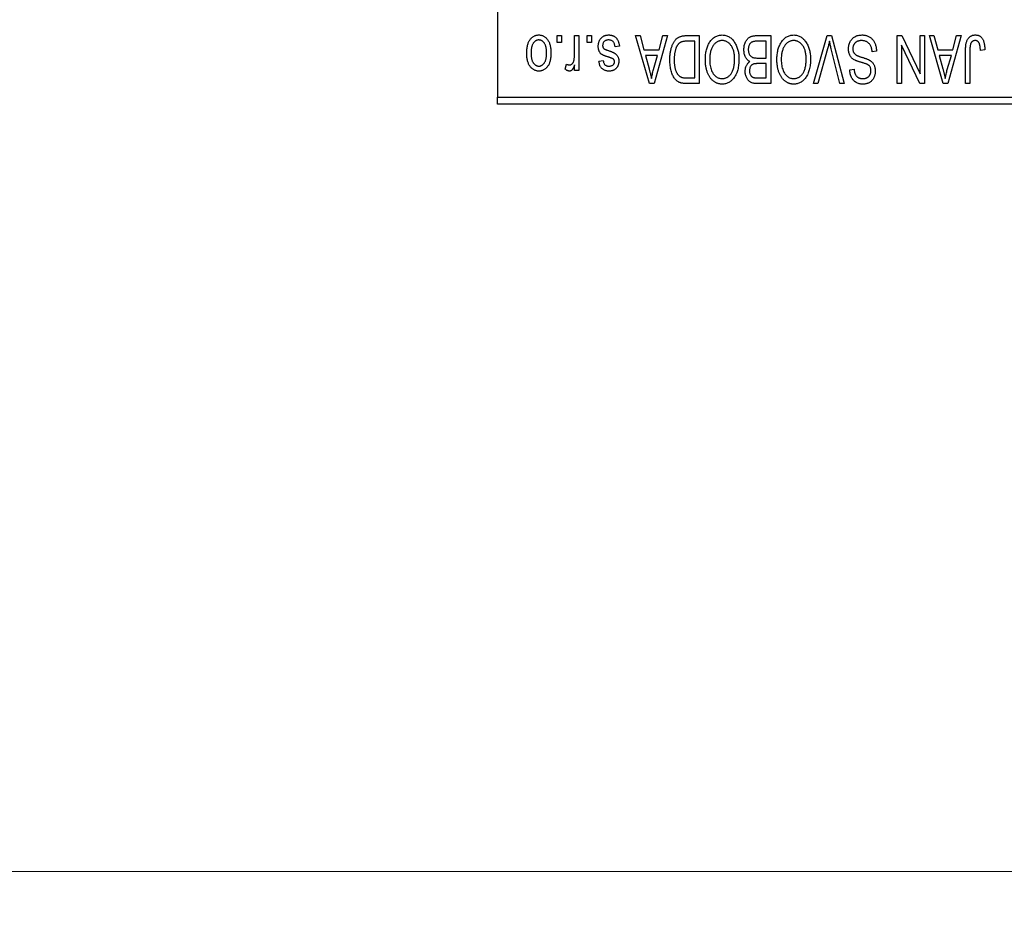
# Model space of a CAD drawing. Units: millimetres. Extents: x 15 to 415, y 5 to 292.
# Drawn here: x 159 to 179, y 202 to 221 of the extents above; entities that cross this region are included whole.
import ezdxf

# ---------------------------------------------------------------- set-up
doc = ezdxf.new("R2010")
doc.units = ezdxf.units.MM
doc.styles.add('SLDTEXTSTYLE0', font='TXT', dxfattribs={"width": 0.75})
doc.dimstyles.new('SLDDIMSTYLE1', dxfattribs={"dimtxt": 3.5, "dimasz": 3.302, "dimexe": 0, "dimexo": 0.0625, "dimgap": 0.875, "dimtad": 1, "dimdec": 0, "dimlfac": 3.5, "dimrnd": 1e-09, "dimzin": 12, "dimdsep": 46, "dimtxsty": 'SLDTEXTSTYLE0', "dimsah": 1, "dimcen": 0.09, "dimadec": 0, "dimazin": 3, "dimtfac": 1, "dimtdec": 0, "dimtofl": 0, "dimtmove": 0, "dimatfit": 3, "dimfxl": 1, "dimfrac": 2, "dimtolj": 1, "dimtzin": 12, "dimarcsym": 0})

# ---------------------------------------------------------------- blocks, each defined once
blk = doc.blocks.new('_D_2')
at = {"color": 7, "linetype": 'Continuous', "lineweight": 0}
for p, q in [((197.369, 227.489), (197.369, 202.203)), ((71.654, 218.203), (71.654, 202.203)), ((197.369, 203.203), (71.654, 203.203))]:
    blk.add_line(p, q, dxfattribs=at)
at = {"color": 7, "linetype": 'Continuous', "lineweight": 18}
for points in [[(71.654, 203.203), (74.956, 202.695), (74.956, 203.711)], [(197.369, 203.203), (194.067, 203.711), (194.067, 202.695)]]:
    blk.add_solid(points, dxfattribs=at)
at = {"color": 7, "linetype": 'Continuous', "lineweight": 18, "insert": (130.632, 207.715), "char_height": 3.5, "attachment_point": 1, "style": 'SLDTEXTSTYLE0'}
blk.add_mtext('440', dxfattribs=at)

msp = doc.modelspace()

# ---------------------------------------------------------------- linework, layer by layer
at = {"color": 7, "linetype": 'Continuous', "lineweight": 25}
for p, q in [((168.7971, 251.9171), (168.7971, 219.3457)), ((170.0439, 220.4886), (170.0439, 220.6314)), ((170.0439, 220.6314), (170.1348, 220.6314)), ((170.1348, 220.4886), (170.0439, 220.4886)), ((170.1348, 220.6314), (170.1348, 220.4886)), ((170.4075, 220.2544), (170.4075, 220.6314)), ((170.4075, 220.6314), (170.4984, 220.6314)), ((170.4984, 220.6314), (170.4984, 219.9042)), ((170.6673, 220.4886), (170.6673, 220.6314)), ((170.6673, 220.6314), (170.7582, 220.6314)), ((170.7582, 220.4886), (170.6673, 220.4886)), ((170.7582, 220.6314), (170.7582, 220.4886)), ((171.6803, 220.6314), (171.7754, 220.6314)), ((171.9704, 219.6314), (171.6803, 220.6314)), ((171.7754, 220.6314), (171.8542, 220.3327)), ((172.3426, 220.6314), (172.066, 219.6314)), ((172.1687, 220.3327), (172.2472, 220.6314)), ((172.2472, 220.6314), (172.3426, 220.6314)), ((172.7385, 220.6314), (173.0049, 220.6314)), ((172.914, 220.5145), (172.7505, 220.5145)), ((172.914, 219.7483), (172.914, 220.5145)), ((173.0049, 220.6314), (173.0049, 219.6314)), ((174.4075, 220.5145), (174.2148, 220.5145)), ((174.2168, 220.6314), (174.4984, 220.6314)), ((174.4075, 220.1639), (174.4075, 220.5145)), ((174.4984, 220.6314), (174.4984, 219.6314)), ((175.3903, 219.6314), (175.6758, 220.6314)), ((175.6758, 220.6314), (175.7647, 220.6314)), ((175.7647, 220.6314), (176.0342, 219.6314)), ((177.1348, 220.6314), (177.2324, 220.6314)), ((177.1348, 219.6314), (177.1348, 220.6314)), ((177.2324, 220.6314), (177.6153, 219.8311)), ((177.6153, 219.8311), (177.6153, 220.6314)), ((177.6153, 220.6314), (177.7062, 220.6314)), ((177.7062, 220.6314), (177.7062, 219.6314)), ((177.8101, 220.6314), (177.9053, 220.6314)), ((178.1003, 219.6314), (177.8101, 220.6314)), ((177.9053, 220.6314), (177.984, 220.3327)), ((178.4725, 220.6314), (178.1959, 219.6314)), ((178.2986, 220.3327), (178.3771, 220.6314)), ((178.3771, 220.6314), (178.4725, 220.6314)), ((171.3426, 220.4106), (171.2517, 220.3977)), ((171.8542, 220.3327), (172.1687, 220.3327)), ((175.6861, 220.3569), (175.4855, 219.6314)), ((175.94, 219.6314), (175.7616, 220.3569)), ((176.7062, 220.3068), (176.6153, 220.2938)), ((177.2257, 220.4332), (177.2257, 219.6314)), ((177.6092, 219.6314), (177.2257, 220.4332)), ((177.984, 220.3327), (178.2986, 220.3327)), ((178.5634, 219.6314), (178.5634, 220.3102)), ((178.6543, 220.3181), (178.6543, 219.6314)), ((178.966, 220.3327), (178.8751, 220.3197)), ((170.2127, 219.9301), (170.2387, 220.034)), ((170.914, 220.099), (171.0049, 220.1119)), ((171.885, 220.2158), (171.9603, 219.9411)), ((172.1381, 220.2158), (171.885, 220.2158)), ((172.0532, 219.9249), (172.1381, 220.2158)), ((174.2281, 220.1639), (174.4075, 220.1639)), ((174.4075, 220.047), (174.2369, 220.047)), ((174.4075, 219.7483), (174.4075, 220.047)), ((178.0149, 220.2158), (178.0902, 219.9411)), ((178.2679, 220.2158), (178.0149, 220.2158)), ((178.1831, 219.9249), (178.2679, 220.2158)), ((170.4075, 219.9042), (170.4075, 220.0202)), ((170.4984, 219.9042), (170.4075, 219.9042)), ((176.1478, 219.9171), (176.2387, 219.9301)), ((172.066, 219.6314), (171.9704, 219.6314)), ((173.0049, 219.6314), (172.7501, 219.6314)), ((172.7531, 219.7483), (172.914, 219.7483)), ((174.4984, 219.6314), (174.216, 219.6314)), ((174.2493, 219.7483), (174.4075, 219.7483)), ((175.4855, 219.6314), (175.3903, 219.6314)), ((176.0342, 219.6314), (175.94, 219.6314)), ((177.2257, 219.6314), (177.1348, 219.6314)), ((177.7062, 219.6314), (177.6092, 219.6314)), ((178.1959, 219.6314), (178.1003, 219.6314)), ((178.6543, 219.6314), (178.5634, 219.6314)), ((168.7971, 219.3457), (182.7971, 219.3457)), ((168.7971, 219.2029), (168.7971, 219.3457)), ((182.7971, 219.2029), (168.7971, 219.2029))]:
    msp.add_line(p, q, dxfattribs=at)
for points, knots in [([(169.4075, 220.2603), (169.4078, 220.276), (169.4083, 220.3063), (169.4114, 220.3503), (169.4172, 220.3912), (169.4246, 220.429), (169.4349, 220.4636), (169.4469, 220.4954), (169.4616, 220.5239), (169.4782, 220.5494), (169.4968, 220.5717), (169.5165, 220.5912), (169.5376, 220.6076), (169.5598, 220.6211), (169.5833, 220.6315), (169.608, 220.6391), (169.634, 220.6437), (169.6518, 220.6442), (169.6608, 220.6444)], [0, 0, 0, 0, 0.0912768, 0.1764629, 0.2562801, 0.3309456, 0.400639, 0.4660089, 0.5279264, 0.5867235, 0.6428722, 0.6962717, 0.7475656, 0.7976821, 0.8471601, 0.896925, 0.9476183, 1, 1, 1, 1]), ([(169.6583, 220.5405), (169.6529, 220.5404), (169.6422, 220.54), (169.6266, 220.5365), (169.6114, 220.5313), (169.597, 220.5236), (169.583, 220.5141), (169.5698, 220.5021), (169.5569, 220.4883), (169.5451, 220.4722), (169.534, 220.4541), (169.5245, 220.4337), (169.5164, 220.4112), (169.5097, 220.3866), (169.5048, 220.3598), (169.5012, 220.3308), (169.4989, 220.2998), (169.4986, 220.2784), (169.4984, 220.2674)], [0, 0, 0, 0, 0.0463763, 0.091312, 0.1366923, 0.1830145, 0.2308407, 0.2812432, 0.3348763, 0.3919239, 0.4521542, 0.5160835, 0.583804, 0.6563685, 0.7340981, 0.8169133, 0.9056638, 1, 1, 1, 1]), ([(169.8231, 220.2674), (169.823, 220.2786), (169.8226, 220.3002), (169.8204, 220.3315), (169.8168, 220.3605), (169.8118, 220.3874), (169.8052, 220.4121), (169.7967, 220.4345), (169.7875, 220.4549), (169.7761, 220.4728), (169.7639, 220.4886), (169.7512, 220.5026), (169.7374, 220.5143), (169.723, 220.5239), (169.7078, 220.5313), (169.692, 220.5366), (169.6755, 220.54), (169.6641, 220.5403), (169.6583, 220.5405)], [0, 0, 0, 0, 0.094287, 0.1824866, 0.2648226, 0.3415706, 0.4132187, 0.4802814, 0.5434033, 0.6026861, 0.6589031, 0.7118588, 0.762111, 0.8107527, 0.8577637, 0.9041913, 0.9513582, 1, 1, 1, 1]), ([(169.6608, 220.6444), (169.6697, 220.6442), (169.6871, 220.6437), (169.7128, 220.6391), (169.7372, 220.6315), (169.7607, 220.6211), (169.7827, 220.6073), (169.8039, 220.591), (169.8235, 220.5713), (169.8422, 220.549), (169.8595, 220.5238), (169.8738, 220.4954), (169.8866, 220.4644), (169.8966, 220.4305), (169.9044, 220.3938), (169.9101, 220.3543), (169.9133, 220.3119), (169.9138, 220.2828), (169.914, 220.2678)], [0, 0, 0, 0, 0.0524222, 0.1031398, 0.1533193, 0.2032244, 0.2543512, 0.3064664, 0.361001, 0.4183041, 0.4781534, 0.5407069, 0.6063044, 0.6755816, 0.749569, 0.8278945, 0.9112566, 1, 1, 1, 1]), ([(170.901, 220.4094), (170.9013, 220.418), (170.9017, 220.4347), (170.9042, 220.4593), (170.909, 220.4825), (170.9155, 220.5044), (170.9236, 220.5252), (170.9337, 220.5447), (170.9458, 220.5629), (170.9596, 220.5797), (170.975, 220.595), (170.9919, 220.6082), (171.0101, 220.6195), (171.0297, 220.6286), (171.0505, 220.6357), (171.0728, 220.6408), (171.0964, 220.6439), (171.1125, 220.6442), (171.1208, 220.6444)], [0, 0, 0, 0, 0.0704753, 0.13849, 0.203487, 0.2664408, 0.3271541, 0.3876484, 0.4473266, 0.5072946, 0.5669701, 0.6258897, 0.6843624, 0.7436177, 0.803887, 0.8663876, 0.9317584, 1, 1, 1, 1]), ([(171.1145, 220.5405), (171.1053, 220.5402), (171.0877, 220.5395), (171.0629, 220.5335), (171.0412, 220.5236), (171.0234, 220.5093), (171.0093, 220.4922), (170.9991, 220.4726), (170.9931, 220.4508), (170.9923, 220.4356), (170.9919, 220.4277)], [0, 0, 0, 0, 0.1472807, 0.2806153, 0.4047813, 0.5247085, 0.6421144, 0.7566027, 0.8742518, 1, 1, 1, 1]), ([(171.2517, 220.3977), (171.2501, 220.409), (171.2471, 220.4305), (171.238, 220.4601), (171.2255, 220.4853), (171.2091, 220.5056), (171.1896, 220.5214), (171.1672, 220.5328), (171.1417, 220.5393), (171.1238, 220.5401), (171.1145, 220.5405)], [0, 0, 0, 0, 0.1555424, 0.2941248, 0.4190131, 0.5346399, 0.6456767, 0.7570058, 0.8737509, 1, 1, 1, 1]), ([(171.1208, 220.6444), (171.1286, 220.6443), (171.1438, 220.6441), (171.1659, 220.641), (171.1868, 220.6368), (171.2064, 220.6301), (171.2249, 220.6221), (171.2419, 220.6119), (171.2578, 220.6), (171.2723, 220.5862), (171.2857, 220.5706), (171.2975, 220.553), (171.3085, 220.5339), (171.3175, 220.5126), (171.3261, 220.4898), (171.3328, 220.4651), (171.3386, 220.4385), (171.3412, 220.4201), (171.3426, 220.4106)], [0, 0, 0, 0, 0.0650583, 0.1266305, 0.1861785, 0.2433912, 0.2990749, 0.3543437, 0.4088467, 0.4648396, 0.5213807, 0.580346, 0.6413576, 0.7056523, 0.7730847, 0.8446899, 0.9198751, 1, 1, 1, 1]), ([(172.3945, 220.1259), (172.3946, 220.1398), (172.3948, 220.1671), (172.3972, 220.2072), (172.4005, 220.2457), (172.4053, 220.2825), (172.4117, 220.3178), (172.4193, 220.3514), (172.4285, 220.3835), (172.439, 220.4138), (172.4505, 220.4423), (172.4628, 220.4687), (172.4761, 220.493), (172.49, 220.5152), (172.5048, 220.5352), (172.5205, 220.5528), (172.5367, 220.5687), (172.5542, 220.5822), (172.5727, 220.5938), (172.5924, 220.604), (172.6134, 220.6126), (172.6359, 220.6194), (172.6596, 220.6249), (172.6847, 220.6287), (172.7111, 220.6309), (172.7292, 220.6313), (172.7385, 220.6314)], [0, 0, 0, 0, 0.0600147, 0.1180632, 0.1736112, 0.2273481, 0.2787958, 0.3286447, 0.3764528, 0.4229248, 0.4674438, 0.5094789, 0.5491707, 0.5869331, 0.622704, 0.6567129, 0.6892157, 0.7207171, 0.7519014, 0.7838458, 0.8164066, 0.8501091, 0.8852579, 0.9216898, 0.9598798, 1, 1, 1, 1]), ([(172.7505, 220.5145), (172.7425, 220.5144), (172.727, 220.5142), (172.7044, 220.5125), (172.6833, 220.51), (172.6637, 220.5061), (172.6457, 220.5013), (172.6291, 220.4954), (172.614, 220.4883), (172.6002, 220.4802), (172.5877, 220.4707), (172.5761, 220.46), (172.5651, 220.448), (172.555, 220.4347), (172.5454, 220.4203), (172.5367, 220.4044), (172.5288, 220.3871), (172.5241, 220.375), (172.5218, 220.3688)], [0, 0, 0, 0, 0.08133588, 0.15802042, 0.23024082, 0.29767414, 0.36119153, 0.42047511, 0.47688167, 0.53065078, 0.58329548, 0.63646072, 0.69157295, 0.74808044, 0.80675216, 0.86812533, 0.93256667, 1, 1, 1, 1]), ([(173.1348, 220.1324), (173.1351, 220.1504), (173.1356, 220.1855), (173.1399, 220.2369), (173.147, 220.2857), (173.1565, 220.3321), (173.1694, 220.3758), (173.1848, 220.4171), (173.2032, 220.4557), (173.2179, 220.4798), (173.2251, 220.4916)], [0, 0, 0, 0, 0.14326815, 0.2804712, 0.41155024, 0.537473, 0.65855462, 0.77519583, 0.8890505, 1, 1, 1, 1]), ([(173.2251, 220.4916), (173.2334, 220.5037), (173.2496, 220.5273), (173.2777, 220.5584), (173.3074, 220.5852), (173.3393, 220.6069), (173.3731, 220.6237), (173.4088, 220.6358), (173.4465, 220.643), (173.4723, 220.6439), (173.4855, 220.6444)], [0, 0, 0, 0, 0.1394697, 0.271444, 0.397067, 0.5182664, 0.6366687, 0.7547356, 0.8750957, 1, 1, 1, 1]), ([(173.4861, 220.5275), (173.477, 220.5272), (173.4592, 220.5266), (173.433, 220.5218), (173.408, 220.5138), (173.3839, 220.5029), (173.3614, 220.4881), (173.3396, 220.4708), (173.3191, 220.4502), (173.2999, 220.4264), (173.2824, 220.3996), (173.2672, 220.3697), (173.2542, 220.3369), (173.2437, 220.3011), (173.2357, 220.2623), (173.2298, 220.2207), (173.2264, 220.176), (173.226, 220.1452), (173.2257, 220.1294)], [0, 0, 0, 0, 0.050918, 0.1006168, 0.1499277, 0.1991718, 0.249526, 0.3014494, 0.3560342, 0.4136289, 0.4738344, 0.5365596, 0.602769, 0.6729018, 0.7471022, 0.8262232, 0.9105472, 1, 1, 1, 1]), ([(173.4855, 220.6444), (173.4987, 220.644), (173.5247, 220.6431), (173.5626, 220.6356), (173.5984, 220.623), (173.6325, 220.6059), (173.6643, 220.5835), (173.6941, 220.5562), (173.7219, 220.5241), (173.7381, 220.5), (173.7464, 220.4876)], [0, 0, 0, 0, 0.1242933, 0.2441976, 0.3621021, 0.4804623, 0.6015356, 0.7271827, 0.8593297, 1, 1, 1, 1]), ([(173.7452, 220.1462), (173.745, 220.1609), (173.7445, 220.1895), (173.7411, 220.2311), (173.7353, 220.2702), (173.7269, 220.3067), (173.7164, 220.3408), (173.7035, 220.3723), (173.688, 220.4013), (173.6703, 220.4275), (173.651, 220.4508), (173.6307, 220.4715), (173.6089, 220.4885), (173.5866, 220.503), (173.5628, 220.514), (173.5381, 220.5217), (173.5124, 220.5266), (173.4949, 220.5272), (173.4861, 220.5275)], [0, 0, 0, 0, 0.0857831, 0.1670694, 0.2438012, 0.3163671, 0.3854844, 0.4517505, 0.515395, 0.5768805, 0.6363811, 0.6922655, 0.7457104, 0.7972333, 0.8477956, 0.8979127, 0.9481373, 1, 1, 1, 1]), ([(173.7464, 220.4876), (173.7537, 220.4755), (173.7682, 220.4514), (173.7862, 220.4128), (173.8015, 220.3726), (173.8145, 220.3307), (173.8241, 220.2867), (173.8309, 220.241), (173.8353, 220.1934), (173.8358, 220.1611), (173.8361, 220.1446)], [0, 0, 0, 0, 0.117432, 0.2349306, 0.3547353, 0.476423, 0.6014158, 0.7299591, 0.8626747, 1, 1, 1, 1]), ([(173.94, 220.3378), (173.9403, 220.3527), (173.941, 220.3816), (173.9475, 220.4236), (173.958, 220.4628), (173.9725, 220.4989), (173.9904, 220.5312), (174.0116, 220.5591), (174.0355, 220.5825), (174.0581, 220.5979), (174.0778, 220.6076), (174.0937, 220.6141), (174.1112, 220.6193), (174.1297, 220.6238), (174.1497, 220.6273), (174.1709, 220.6295), (174.1934, 220.6313), (174.2089, 220.6314), (174.2168, 220.6314)], [0, 0, 0, 0, 0.09681928, 0.18796883, 0.27541948, 0.35983373, 0.43994121, 0.51520979, 0.58672024, 0.65634634, 0.69173617, 0.72920834, 0.76828631, 0.80987296, 0.8531674, 0.89962942, 0.94855534, 1, 1, 1, 1]), ([(174.1206, 220.502), (174.1136, 220.4987), (174.0997, 220.4923), (174.0816, 220.4784), (174.0659, 220.462), (174.0531, 220.4425), (174.0432, 220.4202), (174.0359, 220.3954), (174.0316, 220.3678), (174.0312, 220.3486), (174.0309, 220.3386)], [0, 0, 0, 0, 0.1170149, 0.2294406, 0.3422188, 0.4587238, 0.579935, 0.7099407, 0.8485672, 1, 1, 1, 1]), ([(174.2148, 220.5145), (174.2048, 220.5144), (174.1863, 220.5141), (174.1606, 220.512), (174.1389, 220.5083), (174.1263, 220.5039), (174.1206, 220.502)], [0, 0, 0, 0, 0.31249, 0.5812579, 0.8104818, 1, 1, 1, 1]), ([(174.6283, 220.1324), (174.6286, 220.1504), (174.6291, 220.1855), (174.6334, 220.2369), (174.6405, 220.2857), (174.6501, 220.3321), (174.663, 220.3758), (174.6783, 220.4171), (174.6967, 220.4557), (174.7114, 220.4798), (174.7186, 220.4916)], [0, 0, 0, 0, 0.14326815, 0.2804712, 0.41155024, 0.537473, 0.65855462, 0.77519583, 0.8890505, 1, 1, 1, 1]), ([(174.7186, 220.4916), (174.7269, 220.5037), (174.7431, 220.5273), (174.7712, 220.5584), (174.8009, 220.5852), (174.8328, 220.6069), (174.8666, 220.6237), (174.9023, 220.6358), (174.94, 220.643), (174.9658, 220.6439), (174.979, 220.6444)], [0, 0, 0, 0, 0.1394697, 0.271444, 0.397067, 0.5182664, 0.6366687, 0.7547356, 0.8750957, 1, 1, 1, 1]), ([(174.9796, 220.5275), (174.9706, 220.5272), (174.9527, 220.5266), (174.9265, 220.5218), (174.9015, 220.5138), (174.8774, 220.5029), (174.8549, 220.4881), (174.8332, 220.4708), (174.8127, 220.4502), (174.7934, 220.4264), (174.7759, 220.3996), (174.7607, 220.3697), (174.7477, 220.3369), (174.7372, 220.3011), (174.7292, 220.2623), (174.7233, 220.2207), (174.7199, 220.176), (174.7195, 220.1452), (174.7192, 220.1294)], [0, 0, 0, 0, 0.050918, 0.1006168, 0.1499277, 0.1991718, 0.249526, 0.3014494, 0.3560342, 0.4136289, 0.4738344, 0.5365596, 0.602769, 0.6729018, 0.7471022, 0.8262232, 0.9105472, 1, 1, 1, 1]), ([(174.979, 220.6444), (174.9922, 220.644), (175.0182, 220.6431), (175.0561, 220.6356), (175.0919, 220.623), (175.126, 220.6059), (175.1578, 220.5835), (175.1876, 220.5562), (175.2154, 220.5241), (175.2316, 220.5), (175.2399, 220.4876)], [0, 0, 0, 0, 0.1242933, 0.2441976, 0.3621021, 0.4804623, 0.6015356, 0.7271827, 0.8593297, 1, 1, 1, 1]), ([(175.2387, 220.1462), (175.2385, 220.1609), (175.238, 220.1895), (175.2346, 220.2311), (175.2288, 220.2702), (175.2204, 220.3067), (175.2099, 220.3408), (175.197, 220.3723), (175.1815, 220.4013), (175.1638, 220.4275), (175.1445, 220.4508), (175.1242, 220.4715), (175.1024, 220.4885), (175.0801, 220.503), (175.0563, 220.514), (175.0316, 220.5217), (175.0059, 220.5266), (174.9885, 220.5272), (174.9796, 220.5275)], [0, 0, 0, 0, 0.0857831, 0.1670694, 0.2438012, 0.3163671, 0.3854844, 0.4517505, 0.515395, 0.5768805, 0.6363811, 0.6922655, 0.7457104, 0.7972333, 0.8477956, 0.8979127, 0.9481373, 1, 1, 1, 1]), ([(175.2399, 220.4876), (175.2472, 220.4755), (175.2617, 220.4514), (175.2797, 220.4128), (175.295, 220.3726), (175.308, 220.3307), (175.3176, 220.2867), (175.3244, 220.241), (175.3288, 220.1934), (175.3294, 220.1611), (175.3296, 220.1446)], [0, 0, 0, 0, 0.117432, 0.2349306, 0.3547353, 0.476423, 0.6014158, 0.7299591, 0.8626747, 1, 1, 1, 1]), ([(175.7257, 220.5145), (175.7197, 220.4887), (175.7075, 220.4359), (175.6933, 220.3836), (175.6861, 220.3569)], [0, 0, 0, 0, 0.49015647, 1, 1, 1, 1]), ([(175.7616, 220.3569), (175.7583, 220.3707), (175.7518, 220.398), (175.7424, 220.4381), (175.734, 220.4769), (175.7284, 220.5022), (175.7257, 220.5145)], [0, 0, 0, 0, 0.2644828, 0.5195526, 0.7649478, 1, 1, 1, 1]), ([(176.1218, 220.3544), (176.1222, 220.3679), (176.1231, 220.3945), (176.1299, 220.4335), (176.1414, 220.4705), (176.1569, 220.5054), (176.1765, 220.5374), (176.1995, 220.5656), (176.2259, 220.5898), (176.2555, 220.6098), (176.2884, 220.6256), (176.3247, 220.6364), (176.3638, 220.6433), (176.3911, 220.644), (176.4051, 220.6444)], [0, 0, 0, 0, 0.0886619, 0.1748887, 0.2591738, 0.3430069, 0.4254834, 0.5048292, 0.5819746, 0.6598299, 0.7392218, 0.8211192, 0.9077844, 1, 1, 1, 1]), ([(176.397, 220.5275), (176.3899, 220.5274), (176.3761, 220.5271), (176.356, 220.5248), (176.3371, 220.5212), (176.3194, 220.5159), (176.3029, 220.5093), (176.2876, 220.501), (176.2736, 220.4913), (176.2608, 220.4801), (176.2495, 220.4678), (176.2397, 220.4544), (176.2312, 220.4404), (176.2247, 220.4252), (176.2191, 220.4093), (176.2155, 220.3924), (176.2132, 220.3747), (176.2129, 220.3625), (176.2127, 220.3563)], [0, 0, 0, 0, 0.0750222, 0.1454316, 0.2130639, 0.2778946, 0.3403423, 0.4004015, 0.460414, 0.5201242, 0.5792467, 0.6369378, 0.6942433, 0.7520932, 0.8117009, 0.8716411, 0.9342518, 1, 1, 1, 1]), ([(176.6153, 220.2938), (176.6139, 220.307), (176.6112, 220.332), (176.6043, 220.3671), (176.5946, 220.3976), (176.5824, 220.4238), (176.5678, 220.4468), (176.5501, 220.4667), (176.5299, 220.4846), (176.5069, 220.4997), (176.4818, 220.5121), (176.455, 220.5211), (176.4265, 220.5265), (176.4069, 220.5272), (176.397, 220.5275)], [0, 0, 0, 0, 0.1115387, 0.2111859, 0.3000556, 0.3790407, 0.4533673, 0.5273876, 0.6022091, 0.6792044, 0.7576573, 0.8361102, 0.9163904, 1, 1, 1, 1]), ([(176.4051, 220.6444), (176.4162, 220.6442), (176.4379, 220.6437), (176.4695, 220.6393), (176.4994, 220.6322), (176.5275, 220.6222), (176.5541, 220.6095), (176.5787, 220.5935), (176.6017, 220.5749), (176.6227, 220.5535), (176.6418, 220.5298), (176.6585, 220.5039), (176.6725, 220.4759), (176.6843, 220.446), (176.6936, 220.414), (176.7005, 220.3801), (176.7047, 220.3441), (176.7057, 220.3194), (176.7062, 220.3068)], [0, 0, 0, 0, 0.06542693, 0.12777154, 0.18761326, 0.24598202, 0.30356157, 0.36094212, 0.41846094, 0.47736615, 0.53718662, 0.59744106, 0.65858148, 0.72156875, 0.78677678, 0.85431493, 0.92535871, 1, 1, 1, 1]), ([(178.5634, 220.3102), (178.5635, 220.325), (178.5637, 220.3533), (178.5665, 220.3941), (178.5704, 220.4316), (178.5761, 220.4658), (178.5839, 220.4965), (178.5929, 220.5239), (178.6038, 220.548), (178.6165, 220.5689), (178.6309, 220.5867), (178.6465, 220.6022), (178.6635, 220.6154), (178.6822, 220.6259), (178.702, 220.6344), (178.7232, 220.6402), (178.7458, 220.6437), (178.7613, 220.6442), (178.7693, 220.6444)], [0, 0, 0, 0, 0.0994432, 0.1913077, 0.2757215, 0.3534769, 0.424493, 0.4889624, 0.5481481, 0.6021994, 0.6531279, 0.7024716, 0.7502735, 0.7980754, 0.8461053, 0.8953476, 0.9461125, 1, 1, 1, 1]), ([(178.6673, 220.452), (178.6652, 220.4438), (178.6607, 220.4255), (178.6571, 220.3946), (178.6546, 220.3583), (178.6544, 220.3321), (178.6543, 220.3181)], [0, 0, 0, 0, 0.1897212, 0.4188043, 0.6886196, 1, 1, 1, 1]), ([(178.7651, 220.5275), (178.7594, 220.5272), (178.7482, 220.5266), (178.7318, 220.5229), (178.7169, 220.5156), (178.7029, 220.5064), (178.6906, 220.4951), (178.6806, 220.4821), (178.6724, 220.4678), (178.669, 220.4573), (178.6673, 220.452)], [0, 0, 0, 0, 0.1289478, 0.25324739, 0.37644063, 0.50330259, 0.62997995, 0.752076, 0.87465984, 1, 1, 1, 1]), ([(178.8751, 220.3197), (178.8748, 220.3293), (178.8741, 220.3476), (178.8718, 220.374), (178.869, 220.398), (178.8657, 220.4197), (178.8613, 220.439), (178.856, 220.456), (178.8503, 220.4707), (178.8434, 220.4831), (178.836, 220.4937), (178.8278, 220.5026), (178.8191, 220.5104), (178.8097, 220.5169), (178.7994, 220.5215), (178.7886, 220.5249), (178.7771, 220.5273), (178.7692, 220.5275), (178.7651, 220.5275)], [0, 0, 0, 0, 0.1092372, 0.2102209, 0.3021973, 0.3860574, 0.4615364, 0.5288594, 0.5889404, 0.6419432, 0.6902629, 0.7362901, 0.7807077, 0.8236438, 0.8662436, 0.909326, 0.9535001, 1, 1, 1, 1]), ([(178.7693, 220.6444), (178.7771, 220.6443), (178.7921, 220.644), (178.8139, 220.6404), (178.8342, 220.635), (178.8529, 220.6272), (178.8701, 220.6172), (178.8857, 220.6049), (178.9001, 220.5906), (178.9078, 220.5795), (178.9118, 220.5738)], [0, 0, 0, 0, 0.1393215, 0.2716012, 0.3968895, 0.5172935, 0.6360268, 0.7552113, 0.8752185, 1, 1, 1, 1]), ([(178.9118, 220.5738), (178.9162, 220.5668), (178.9254, 220.5524), (178.9361, 220.5281), (178.9455, 220.5017), (178.9529, 220.4727), (178.9587, 220.4412), (178.9629, 220.4073), (178.9656, 220.3709), (178.9658, 220.3457), (178.966, 220.3327)], [0, 0, 0, 0, 0.0991999, 0.2043291, 0.3160442, 0.434923, 0.5626713, 0.6990278, 0.8444222, 1, 1, 1, 1]), ([(169.6608, 219.8912), (169.652, 219.8914), (169.6346, 219.8919), (169.609, 219.8965), (169.5846, 219.904), (169.5613, 219.9146), (169.5392, 219.928), (169.5181, 219.9444), (169.4982, 219.9638), (169.4796, 219.9862), (169.4624, 220.0111), (169.4477, 220.039), (169.4352, 220.0696), (169.4253, 220.1027), (169.417, 220.1383), (169.4115, 220.1767), (169.4083, 220.2176), (169.4078, 220.2458), (169.4075, 220.2603)], [0, 0, 0, 0, 0.0527852, 0.1042458, 0.1551605, 0.2054268, 0.2570914, 0.30997, 0.3653095, 0.4234521, 0.4838428, 0.5467834, 0.6120626, 0.6811909, 0.753975, 0.831041, 0.913199, 1, 1, 1, 1]), ([(169.4984, 220.2674), (169.4986, 220.2563), (169.4989, 220.2348), (169.5012, 220.2037), (169.5048, 220.1748), (169.5097, 220.148), (169.5164, 220.1233), (169.5245, 220.1009), (169.534, 220.0806), (169.5452, 220.0626), (169.5574, 220.0467), (169.5705, 220.033), (169.5841, 220.0213), (169.5985, 220.0117), (169.6137, 220.0043), (169.6295, 219.999), (169.6461, 219.9956), (169.6574, 219.9952), (169.6632, 219.9951)], [0, 0, 0, 0, 0.09390007, 0.18170197, 0.26363193, 0.34053072, 0.41231962, 0.47931629, 0.54204473, 0.60193009, 0.65825757, 0.71129263, 0.76164354, 0.81038089, 0.8574842, 0.9040031, 0.95126265, 1, 1, 1, 1]), ([(169.914, 220.2678), (169.9138, 220.2527), (169.9133, 220.2234), (169.9102, 220.181), (169.9043, 220.1414), (169.8969, 220.1047), (169.8867, 220.0708), (169.8744, 220.0396), (169.8598, 220.0114), (169.8428, 219.9862), (169.8244, 219.9638), (169.8047, 219.9444), (169.7836, 219.928), (169.7614, 219.9144), (169.7379, 219.9041), (169.7133, 219.8965), (169.6874, 219.8919), (169.6697, 219.8914), (169.6608, 219.8912)], [0, 0, 0, 0, 0.08903907, 0.17270214, 0.25093645, 0.32475464, 0.39395115, 0.45969324, 0.52181981, 0.58137642, 0.63835759, 0.69254874, 0.74460321, 0.79546264, 0.84567425, 0.89579536, 0.9472403, 1, 1, 1, 1]), ([(169.6632, 219.9951), (169.6686, 219.9952), (169.6794, 219.9956), (169.6952, 219.9991), (169.7105, 220.0042), (169.7249, 220.012), (169.739, 220.0213), (169.7521, 220.0333), (169.7647, 220.0471), (169.7768, 220.063), (169.7877, 220.0811), (169.7973, 220.1013), (169.8054, 220.1237), (169.8117, 220.1484), (169.8171, 220.175), (169.8206, 220.2039), (169.8226, 220.235), (169.8229, 220.2564), (169.8231, 220.2674)], [0, 0, 0, 0, 0.0464339, 0.0919922, 0.1379758, 0.1843555, 0.231914, 0.282379, 0.3356866, 0.3923419, 0.4526468, 0.5161316, 0.5839361, 0.6564404, 0.733808, 0.8167259, 0.9055468, 1, 1, 1, 1]), ([(170.3905, 220.1059), (170.3932, 220.1177), (170.3985, 220.1415), (170.4036, 220.1782), (170.407, 220.2159), (170.4074, 220.2415), (170.4075, 220.2544)], [0, 0, 0, 0, 0.242209, 0.4884795, 0.7412752, 1, 1, 1, 1]), ([(171.1056, 220.1854), (171.0966, 220.1884), (171.0794, 220.1942), (171.055, 220.2029), (171.0333, 220.2112), (171.014, 220.219), (170.9976, 220.2267), (170.9835, 220.2333), (170.9723, 220.2401), (170.9605, 220.2481), (170.9487, 220.2595), (170.9365, 220.2749), (170.9256, 220.2922), (170.9168, 220.3119), (170.9096, 220.3335), (170.9047, 220.3571), (170.9016, 220.3826), (170.9012, 220.4003), (170.901, 220.4094)], [0, 0, 0, 0, 0.0848796, 0.1619397, 0.2312102, 0.2932914, 0.3471249, 0.3936264, 0.4324011, 0.464097, 0.5205484, 0.5786114, 0.6391668, 0.7030067, 0.7704895, 0.8422247, 0.9183328, 1, 1, 1, 1]), ([(170.9919, 220.4277), (170.9922, 220.421), (170.9926, 220.4082), (170.9972, 220.3902), (171.0044, 220.3744), (171.0117, 220.3659), (171.0153, 220.3617)], [0, 0, 0, 0, 0.28084, 0.5347733, 0.7701835, 1, 1, 1, 1]), ([(171.0153, 220.3617), (171.0169, 220.3604), (171.0205, 220.3571), (171.0275, 220.3529), (171.036, 220.3482), (171.0463, 220.3433), (171.0584, 220.3384), (171.0722, 220.3328), (171.0879, 220.3272), (171.0989, 220.3235), (171.1048, 220.3216)], [0, 0, 0, 0, 0.0642898, 0.1476271, 0.2461687, 0.3603015, 0.4940629, 0.6446252, 0.8132322, 1, 1, 1, 1]), ([(171.1048, 220.3216), (171.1132, 220.3187), (171.1295, 220.3131), (171.1528, 220.3048), (171.174, 220.2969), (171.1931, 220.2892), (171.2101, 220.2818), (171.2249, 220.2746), (171.2378, 220.2681), (171.2518, 220.2594), (171.2672, 220.2479), (171.2834, 220.2322), (171.2972, 220.2142), (171.3088, 220.1941), (171.3182, 220.1724), (171.3249, 220.1491), (171.3287, 220.1242), (171.3293, 220.1072), (171.3296, 220.0986)], [0, 0, 0, 0, 0.0775406, 0.1491572, 0.2143107, 0.273785, 0.3276266, 0.3751148, 0.4168327, 0.4526482, 0.5179942, 0.5827052, 0.6479405, 0.7144426, 0.7827618, 0.8523782, 0.9248046, 1, 1, 1, 1]), ([(172.5218, 220.3688), (172.5188, 220.3602), (172.5129, 220.3426), (172.5057, 220.3151), (172.4994, 220.2865), (172.4943, 220.2564), (172.4903, 220.2253), (172.4874, 220.1928), (172.4859, 220.1591), (172.4856, 220.1362), (172.4855, 220.1245)], [0, 0, 0, 0, 0.1109283, 0.2243803, 0.343223, 0.4651453, 0.5921229, 0.7226343, 0.8593406, 1, 1, 1, 1]), ([(174.0642, 220.0925), (174.0549, 220.0973), (174.0363, 220.107), (174.0118, 220.1276), (173.9904, 220.1526), (173.9722, 220.1821), (173.9576, 220.2158), (173.9474, 220.2533), (173.941, 220.2944), (173.9403, 220.323), (173.94, 220.3378)], [0, 0, 0, 0, 0.1075455, 0.2161485, 0.327534, 0.4466741, 0.5723517, 0.7049746, 0.8469542, 1, 1, 1, 1]), ([(174.0309, 220.3386), (174.0312, 220.3293), (174.0317, 220.3114), (174.0357, 220.2856), (174.0426, 220.2621), (174.0522, 220.2408), (174.0641, 220.2221), (174.0782, 220.2061), (174.0939, 220.1924), (174.1122, 220.1815), (174.1343, 220.1731), (174.161, 220.1679), (174.1929, 220.1645), (174.2158, 220.1641), (174.2281, 220.1639)], [0, 0, 0, 0, 0.0915284, 0.1766506, 0.2566642, 0.3328121, 0.4057347, 0.4747782, 0.5424443, 0.610071, 0.6844174, 0.7737975, 0.8785, 1, 1, 1, 1]), ([(176.2598, 220.1164), (176.2488, 220.1223), (176.2273, 220.1339), (176.1988, 220.1561), (176.1747, 220.1815), (176.1552, 220.2103), (176.1402, 220.2423), (176.1294, 220.2771), (176.1231, 220.3148), (176.1223, 220.341), (176.1218, 220.3544)], [0, 0, 0, 0, 0.1284469, 0.2509512, 0.3695994, 0.487346, 0.6075091, 0.7314365, 0.8612953, 1, 1, 1, 1]), ([(176.2127, 220.3563), (176.2129, 220.3491), (176.2131, 220.3351), (176.2168, 220.3148), (176.2221, 220.2959), (176.2299, 220.2783), (176.2402, 220.2625), (176.2525, 220.2478), (176.2673, 220.2348), (176.2815, 220.2251), (176.2952, 220.218), (176.3081, 220.2122), (176.3235, 220.2056), (176.3417, 220.1989), (176.3623, 220.1915), (176.3857, 220.1839), (176.4115, 220.1755), (176.4297, 220.17), (176.4392, 220.1671)], [0, 0, 0, 0, 0.0665938, 0.1296301, 0.1904016, 0.2488308, 0.3069728, 0.3653075, 0.4257607, 0.4885937, 0.5248069, 0.5683298, 0.6200785, 0.6804535, 0.7477415, 0.823747, 0.908093, 1, 1, 1, 1]), ([(170.2387, 220.034), (170.2442, 220.032), (170.2551, 220.0281), (170.2717, 220.0241), (170.2881, 220.0215), (170.2989, 220.0212), (170.3042, 220.021)], [0, 0, 0, 0, 0.2617401, 0.5166989, 0.7610587, 1, 1, 1, 1]), ([(170.3042, 220.021), (170.3089, 220.0213), (170.3183, 220.0218), (170.332, 220.0264), (170.345, 220.0334), (170.3571, 220.0433), (170.3683, 220.0556), (170.3776, 220.0704), (170.3852, 220.0873), (170.3887, 220.0995), (170.3905, 220.1059)], [0, 0, 0, 0, 0.10802948, 0.21591287, 0.32742361, 0.44710949, 0.57504553, 0.70813116, 0.84825903, 1, 1, 1, 1]), ([(171.1247, 219.8912), (171.1148, 219.8915), (171.0957, 219.8922), (171.0678, 219.8966), (171.0419, 219.9044), (171.0178, 219.9148), (170.9965, 219.9283), (170.9772, 219.9436), (170.9609, 219.9612), (170.9469, 219.9812), (170.9356, 220.0047), (170.9265, 220.0322), (170.9189, 220.0641), (170.9157, 220.0869), (170.914, 220.099)], [0, 0, 0, 0, 0.0890223, 0.1734761, 0.2547393, 0.3337873, 0.4103332, 0.4835724, 0.5555749, 0.6273396, 0.703829, 0.7912583, 0.8895416, 1, 1, 1, 1]), ([(171.0049, 220.1119), (171.0061, 220.1028), (171.0084, 220.0853), (171.0161, 220.0613), (171.0261, 220.0407), (171.0396, 220.0239), (171.056, 220.0107), (171.0754, 220.0015), (171.0975, 219.996), (171.1132, 219.9954), (171.1214, 219.9951)], [0, 0, 0, 0, 0.1502582, 0.2850603, 0.4068984, 0.5209873, 0.631988, 0.7454829, 0.8667104, 1, 1, 1, 1]), ([(171.2095, 220.144), (171.2077, 220.1452), (171.2035, 220.1479), (171.1959, 220.1519), (171.1861, 220.1564), (171.1741, 220.1611), (171.1601, 220.1667), (171.1439, 220.1725), (171.1254, 220.1787), (171.1124, 220.1831), (171.1056, 220.1854)], [0, 0, 0, 0, 0.0577638, 0.1339096, 0.229503, 0.3448176, 0.4789606, 0.6330175, 0.8070638, 1, 1, 1, 1]), ([(171.1214, 219.9951), (171.1307, 219.9953), (171.1481, 219.9959), (171.1724, 220.0005), (171.1931, 220.0081), (171.2098, 220.0192), (171.2228, 220.0327), (171.232, 220.0482), (171.2377, 220.0654), (171.2384, 220.0775), (171.2387, 220.0837)], [0, 0, 0, 0, 0.1679917, 0.3151575, 0.4449674, 0.5641364, 0.6758279, 0.781217, 0.8880606, 1, 1, 1, 1]), ([(171.3296, 220.0986), (171.3295, 220.091), (171.3292, 220.0764), (171.3264, 220.0549), (171.3223, 220.0345), (171.3163, 220.0151), (171.3087, 219.9969), (171.2992, 219.9797), (171.2882, 219.9635), (171.2755, 219.9486), (171.2614, 219.9349), (171.2455, 219.9234), (171.2287, 219.9133), (171.2104, 219.9052), (171.1908, 219.8988), (171.1699, 219.8945), (171.1477, 219.8915), (171.1324, 219.8913), (171.1247, 219.8912)], [0, 0, 0, 0, 0.0684542, 0.1336602, 0.1972382, 0.2578651, 0.3180739, 0.3770977, 0.4360732, 0.495969, 0.5556869, 0.61473, 0.6741323, 0.7342685, 0.796442, 0.8613532, 0.9290822, 1, 1, 1, 1]), ([(171.2387, 220.0837), (171.2384, 220.0898), (171.2378, 220.1016), (171.232, 220.1181), (171.2228, 220.1328), (171.214, 220.1402), (171.2095, 220.144)], [0, 0, 0, 0, 0.2612018, 0.5049792, 0.7479683, 1, 1, 1, 1]), ([(172.6064, 219.6499), (172.5958, 219.6544), (172.5745, 219.6634), (172.5452, 219.6832), (172.5183, 219.7079), (172.4935, 219.7373), (172.4713, 219.7713), (172.4516, 219.8095), (172.4343, 219.8516), (172.42, 219.898), (172.4084, 219.9487), (172.4006, 220.0039), (172.3953, 220.0634), (172.3948, 220.1046), (172.3945, 220.1259)], [0, 0, 0, 0, 0.062364, 0.1255008, 0.1911062, 0.2605142, 0.3340557, 0.411528, 0.4938221, 0.5812914, 0.6752318, 0.7759741, 0.8841188, 1, 1, 1, 1]), ([(172.4855, 220.1245), (172.4856, 220.1121), (172.4858, 220.088), (172.4876, 220.0529), (172.4906, 220.0199), (172.4949, 219.9889), (172.5, 219.9598), (172.5068, 219.9329), (172.5144, 219.9079), (172.5236, 219.8851), (172.5335, 219.864), (172.5443, 219.8449), (172.5556, 219.8275), (172.5678, 219.8121), (172.5807, 219.7984), (172.594, 219.7863), (172.6084, 219.7763), (172.6184, 219.7709), (172.6234, 219.7682)], [0, 0, 0, 0, 0.09265013, 0.18034408, 0.26320607, 0.34088191, 0.4144577, 0.48382604, 0.54851097, 0.61008242, 0.66782222, 0.72244909, 0.7739764, 0.82299325, 0.86954869, 0.91436247, 0.95761662, 1, 1, 1, 1]), ([(173.4848, 219.6184), (173.4769, 219.6186), (173.461, 219.6191), (173.4374, 219.622), (173.4144, 219.6266), (173.392, 219.6334), (173.37, 219.6419), (173.3486, 219.6525), (173.3279, 219.665), (173.3076, 219.6792), (173.2881, 219.6951), (173.2699, 219.7132), (173.2522, 219.7326), (173.2361, 219.7541), (173.2206, 219.7769), (173.2064, 219.8017), (173.1932, 219.8281), (173.1811, 219.8562), (173.1701, 219.8859), (173.1606, 219.9171), (173.1527, 219.9497), (173.1463, 219.9836), (173.1409, 220.0188), (173.1373, 220.0555), (173.1354, 220.0935), (173.135, 220.1193), (173.1348, 220.1324)], [0, 0, 0, 0, 0.0346106, 0.0688508, 0.1026441, 0.1362986, 0.1702567, 0.2045933, 0.2394216, 0.2751926, 0.311626, 0.3485127, 0.3862829, 0.4249662, 0.4648734, 0.5058382, 0.548431, 0.5927975, 0.638415, 0.6855993, 0.7338596, 0.7836889, 0.8349554, 0.8882586, 0.9431367, 1, 1, 1, 1]), ([(173.2257, 220.1294), (173.2261, 220.1089), (173.227, 220.0688), (173.2346, 220.0104), (173.2461, 219.9551), (173.2583, 219.9204), (173.2643, 219.9033)], [0, 0, 0, 0, 0.26691686, 0.52152072, 0.76478914, 1, 1, 1, 1]), ([(173.4842, 219.7353), (173.4935, 219.7356), (173.5118, 219.7363), (173.5385, 219.7411), (173.5641, 219.7487), (173.5882, 219.7601), (173.6112, 219.7742), (173.6328, 219.7916), (173.6532, 219.8121), (173.6723, 219.8357), (173.6896, 219.8626), (173.7047, 219.893), (173.7171, 219.9269), (173.7274, 219.9642), (173.7355, 220.0049), (173.741, 220.049), (173.7445, 220.0965), (173.745, 220.1293), (173.7452, 220.1462)], [0, 0, 0, 0, 0.05107005, 0.10056609, 0.14882967, 0.19761553, 0.24656999, 0.29713315, 0.34976171, 0.40532412, 0.46375012, 0.52566087, 0.59160427, 0.66230111, 0.73820311, 0.819627, 0.90656614, 1, 1, 1, 1]), ([(173.8361, 220.1446), (173.8358, 220.1241), (173.8352, 220.0842), (173.8305, 220.0262), (173.8227, 219.9718), (173.8118, 219.921), (173.7977, 219.8739), (173.7805, 219.8304), (173.7599, 219.7906), (173.7364, 219.7546), (173.7104, 219.7229), (173.6831, 219.6948), (173.6538, 219.6712), (173.623, 219.6521), (173.5907, 219.6367), (173.5567, 219.6263), (173.5213, 219.6194), (173.4971, 219.6188), (173.4848, 219.6184)], [0, 0, 0, 0, 0.0871129, 0.1695751, 0.2471255, 0.3203519, 0.389998, 0.4559088, 0.5190233, 0.5798445, 0.6380623, 0.6933405, 0.74608, 0.7971995, 0.8473426, 0.8973372, 0.947901, 1, 1, 1, 1]), ([(173.966, 219.8828), (173.9663, 219.8939), (173.9668, 219.9156), (173.9719, 219.9471), (173.9797, 219.9771), (173.9912, 220.005), (174.0052, 220.0311), (174.0223, 220.0543), (174.0416, 220.0753), (174.0566, 220.0867), (174.0642, 220.0925)], [0, 0, 0, 0, 0.1376319, 0.2699093, 0.3973561, 0.5229562, 0.6459932, 0.7649179, 0.8818554, 1, 1, 1, 1]), ([(174.1415, 220.0375), (174.135, 220.035), (174.1223, 220.0301), (174.1054, 220.019), (174.0904, 220.006), (174.0782, 219.9901), (174.0684, 219.9716), (174.0617, 219.9501), (174.0576, 219.9256), (174.0571, 219.9084), (174.0569, 219.8993)], [0, 0, 0, 0, 0.1187246, 0.2331742, 0.3451303, 0.4585784, 0.5755494, 0.7038164, 0.8440555, 1, 1, 1, 1]), ([(174.2369, 220.047), (174.2265, 220.0469), (174.2074, 220.0468), (174.1812, 220.0448), (174.1595, 220.0426), (174.147, 220.039), (174.1415, 220.0375)], [0, 0, 0, 0, 0.32290828, 0.59577363, 0.82138728, 1, 1, 1, 1]), ([(174.9784, 219.6184), (174.9704, 219.6186), (174.9545, 219.6191), (174.9309, 219.622), (174.9079, 219.6266), (174.8855, 219.6334), (174.8635, 219.6419), (174.8421, 219.6525), (174.8214, 219.665), (174.8011, 219.6792), (174.7816, 219.6951), (174.7634, 219.7132), (174.7458, 219.7326), (174.7296, 219.7541), (174.7141, 219.7769), (174.6999, 219.8017), (174.6867, 219.8281), (174.6746, 219.8562), (174.6636, 219.8859), (174.6541, 219.9171), (174.6462, 219.9497), (174.6398, 219.9836), (174.6344, 220.0188), (174.6308, 220.0555), (174.6289, 220.0935), (174.6285, 220.1193), (174.6283, 220.1324)], [0, 0, 0, 0, 0.03461061, 0.06885077, 0.10264409, 0.13629863, 0.17025672, 0.20459331, 0.23942158, 0.27519256, 0.31162601, 0.34851273, 0.38628288, 0.42496623, 0.46487341, 0.50583824, 0.54843102, 0.59279745, 0.63841504, 0.68559929, 0.73385965, 0.78368889, 0.83495541, 0.88825861, 0.94313675, 1, 1, 1, 1]), ([(174.7192, 220.1294), (174.7197, 220.1089), (174.7205, 220.0688), (174.7281, 220.0104), (174.7396, 219.9551), (174.7518, 219.9204), (174.7578, 219.9033)], [0, 0, 0, 0, 0.26691686, 0.52152072, 0.76478914, 1, 1, 1, 1]), ([(174.9777, 219.7353), (174.987, 219.7356), (175.0053, 219.7363), (175.032, 219.7411), (175.0576, 219.7487), (175.0817, 219.7601), (175.1047, 219.7742), (175.1263, 219.7916), (175.1467, 219.8121), (175.1658, 219.8357), (175.1831, 219.8626), (175.1982, 219.893), (175.2106, 219.9269), (175.2209, 219.9642), (175.229, 220.0049), (175.2345, 220.049), (175.238, 220.0965), (175.2385, 220.1293), (175.2387, 220.1462)], [0, 0, 0, 0, 0.0510701, 0.1005661, 0.1488297, 0.1976155, 0.24657, 0.2971331, 0.3497617, 0.4053241, 0.4637501, 0.5256609, 0.5916043, 0.6623011, 0.7382031, 0.819627, 0.9065661, 1, 1, 1, 1]), ([(175.3296, 220.1446), (175.3293, 220.1241), (175.3287, 220.0842), (175.3241, 220.0262), (175.3162, 219.9718), (175.3053, 219.921), (175.2912, 219.8739), (175.274, 219.8304), (175.2534, 219.7906), (175.2299, 219.7546), (175.2039, 219.7229), (175.1766, 219.6948), (175.1473, 219.6712), (175.1165, 219.6521), (175.0842, 219.6367), (175.0502, 219.6263), (175.0148, 219.6194), (174.9906, 219.6188), (174.9784, 219.6184)], [0, 0, 0, 0, 0.0871129, 0.1695751, 0.2471255, 0.3203519, 0.389998, 0.4559088, 0.5190233, 0.5798445, 0.6380623, 0.6933405, 0.74608, 0.7971995, 0.8473426, 0.8973372, 0.947901, 1, 1, 1, 1]), ([(176.4175, 220.0645), (176.4085, 220.0668), (176.3911, 220.0714), (176.3662, 220.079), (176.3432, 220.0854), (176.3226, 220.0923), (176.3038, 220.0984), (176.2873, 220.1048), (176.2727, 220.1103), (176.2639, 220.1145), (176.2598, 220.1164)], [0, 0, 0, 0, 0.16822482, 0.32469711, 0.46842301, 0.59931151, 0.71784073, 0.82487102, 0.91805317, 1, 1, 1, 1]), ([(176.5607, 219.9977), (176.558, 220.0008), (176.552, 220.0074), (176.5407, 220.0162), (176.5266, 220.0247), (176.5101, 220.0332), (176.4906, 220.0411), (176.4687, 220.0493), (176.4441, 220.0572), (176.4266, 220.062), (176.4175, 220.0645)], [0, 0, 0, 0, 0.0771004, 0.1663776, 0.2676843, 0.3844616, 0.5151148, 0.6610947, 0.8222347, 1, 1, 1, 1]), ([(176.4392, 220.1671), (176.4477, 220.1645), (176.4642, 220.1593), (176.4877, 220.1512), (176.5094, 220.1431), (176.529, 220.1349), (176.5467, 220.1263), (176.5626, 220.1181), (176.5765, 220.1096), (176.5921, 220.0979), (176.6094, 220.0823), (176.6276, 220.0614), (176.6435, 220.0382), (176.6567, 220.0127), (176.6673, 219.9853), (176.6747, 219.9558), (176.6796, 219.9247), (176.68, 219.9033), (176.6803, 219.8924)], [0, 0, 0, 0, 0.0671079, 0.1293964, 0.1869096, 0.2403683, 0.2894098, 0.3341423, 0.3747152, 0.4113671, 0.4803795, 0.5490982, 0.6192182, 0.6907391, 0.7641781, 0.8396523, 0.9181933, 1, 1, 1, 1]), ([(170.2992, 219.8912), (170.292, 219.8917), (170.2773, 219.8927), (170.2554, 219.9006), (170.2334, 219.913), (170.2199, 219.9242), (170.2127, 219.9301)], [0, 0, 0, 0, 0.2215005, 0.4561273, 0.7132388, 1, 1, 1, 1]), ([(170.4075, 220.0202), (170.4051, 220.014), (170.4004, 220.0021), (170.3937, 219.9849), (170.3864, 219.9696), (170.3799, 219.9556), (170.3731, 219.9436), (170.367, 219.9328), (170.3604, 219.9242), (170.3526, 219.9145), (170.342, 219.9053), (170.3286, 219.897), (170.3141, 219.8922), (170.3041, 219.8915), (170.2992, 219.8912)], [0, 0, 0, 0, 0.1117631, 0.2142807, 0.3089379, 0.3944457, 0.4719122, 0.5403996, 0.6010371, 0.654051, 0.7478117, 0.8335661, 0.9169215, 1, 1, 1, 1]), ([(171.9603, 219.9411), (171.9632, 219.9308), (171.9688, 219.9108), (171.9763, 219.8813), (171.9838, 219.8535), (171.9904, 219.827), (171.9965, 219.802), (172.002, 219.7786), (172.0072, 219.7566), (172.01, 219.7424), (172.0114, 219.7355)], [0, 0, 0, 0, 0.1510412, 0.2946122, 0.4302855, 0.5596772, 0.6809401, 0.7940823, 0.9011933, 1, 1, 1, 1]), ([(172.0114, 219.7355), (172.0169, 219.7673), (172.0279, 219.8311), (172.0448, 219.8935), (172.0532, 219.9249)], [0, 0, 0, 0, 0.4981501, 1, 1, 1, 1]), ([(173.2643, 219.9033), (173.2695, 219.8911), (173.2796, 219.867), (173.3007, 219.8345), (173.3248, 219.8053), (173.3529, 219.7807), (173.3832, 219.7604), (173.4158, 219.7462), (173.4495, 219.7368), (173.4726, 219.7358), (173.4842, 219.7353)], [0, 0, 0, 0, 0.1358592, 0.2658382, 0.3936804, 0.5207812, 0.6453735, 0.7646193, 0.8816098, 1, 1, 1, 1]), ([(174.216, 219.6314), (174.2024, 219.6318), (174.1766, 219.6324), (174.1402, 219.6375), (174.108, 219.6464), (174.0799, 219.6591), (174.0554, 219.6759), (174.0335, 219.6964), (174.0142, 219.7211), (173.9971, 219.7491), (173.9831, 219.7799), (173.9732, 219.8128), (173.9671, 219.8473), (173.9664, 219.8709), (173.966, 219.8828)], [0, 0, 0, 0, 0.1010807, 0.1924048, 0.274241, 0.349246, 0.4212246, 0.4951685, 0.5724435, 0.6547053, 0.7394461, 0.8244151, 0.9104915, 1, 1, 1, 1]), ([(174.0569, 219.8993), (174.0571, 219.8907), (174.0574, 219.8744), (174.0615, 219.851), (174.0674, 219.8297), (174.0761, 219.8107), (174.0872, 219.7944), (174.0996, 219.7805), (174.114, 219.7695), (174.1273, 219.7623), (174.1395, 219.7585), (174.1503, 219.7555), (174.1628, 219.7534), (174.177, 219.7516), (174.1927, 219.7499), (174.2101, 219.749), (174.2291, 219.7484), (174.2424, 219.7483), (174.2493, 219.7483)], [0, 0, 0, 0, 0.0895178, 0.1715344, 0.2483478, 0.3210589, 0.3895544, 0.4538555, 0.5165948, 0.5781714, 0.6118333, 0.6507351, 0.6954208, 0.7448018, 0.8004453, 0.8608702, 0.9276117, 1, 1, 1, 1]), ([(174.7578, 219.9033), (174.763, 219.8911), (174.7731, 219.867), (174.7942, 219.8345), (174.8183, 219.8053), (174.8464, 219.7807), (174.8767, 219.7604), (174.9093, 219.7462), (174.943, 219.7368), (174.9661, 219.7358), (174.9777, 219.7353)], [0, 0, 0, 0, 0.1358592, 0.2658382, 0.3936804, 0.5207812, 0.6453735, 0.7646193, 0.8816098, 1, 1, 1, 1]), ([(176.4215, 219.6184), (176.4084, 219.6188), (176.3827, 219.6196), (176.3455, 219.6268), (176.3106, 219.6378), (176.2786, 219.6538), (176.2496, 219.6739), (176.2239, 219.6982), (176.2016, 219.7263), (176.183, 219.7583), (176.1682, 219.7938), (176.1573, 219.8322), (176.1501, 219.8737), (176.1486, 219.9024), (176.1478, 219.9171)], [0, 0, 0, 0, 0.0865776, 0.1690725, 0.2486834, 0.3267938, 0.4039222, 0.4805132, 0.5585182, 0.6395967, 0.7236708, 0.8108232, 0.9026065, 1, 1, 1, 1]), ([(176.2387, 219.9301), (176.2394, 219.9221), (176.2408, 219.9066), (176.2445, 219.8842), (176.2491, 219.8632), (176.2552, 219.844), (176.2623, 219.8264), (176.2706, 219.8103), (176.2801, 219.7958), (176.2909, 219.7828), (176.303, 219.7717), (176.316, 219.7618), (176.3304, 219.7537), (176.3459, 219.747), (176.3624, 219.7416), (176.3802, 219.7381), (176.3991, 219.7358), (176.4121, 219.7355), (176.4187, 219.7353)], [0, 0, 0, 0, 0.0804478, 0.1567184, 0.2276382, 0.2952097, 0.3581859, 0.4185551, 0.4763071, 0.5321475, 0.586856, 0.6411171, 0.6958003, 0.751998, 0.8096982, 0.8699568, 0.9334749, 1, 1, 1, 1]), ([(176.4187, 219.7353), (176.4254, 219.7354), (176.4385, 219.7355), (176.4575, 219.7379), (176.4753, 219.7413), (176.4918, 219.7461), (176.5072, 219.7524), (176.5212, 219.7602), (176.5342, 219.7691), (176.5456, 219.7798), (176.5561, 219.7913), (176.5649, 219.8039), (176.5726, 219.8172), (176.5787, 219.8314), (176.5835, 219.8463), (176.587, 219.8622), (176.5891, 219.8787), (176.5893, 219.8901), (176.5894, 219.8958)], [0, 0, 0, 0, 0.0757464, 0.1481248, 0.2159176, 0.2805255, 0.3425893, 0.4028312, 0.4615988, 0.5206047, 0.5790979, 0.6372401, 0.6944392, 0.7519798, 0.8114743, 0.8717793, 0.9349546, 1, 1, 1, 1]), ([(176.6803, 219.8924), (176.6801, 219.8826), (176.6798, 219.8633), (176.6762, 219.8351), (176.6707, 219.8082), (176.6633, 219.7826), (176.6533, 219.7586), (176.6413, 219.7359), (176.627, 219.7145), (176.6107, 219.6947), (176.5924, 219.6769), (176.5726, 219.6611), (176.5512, 219.6478), (176.5281, 219.637), (176.5036, 219.6287), (176.4776, 219.6229), (176.4501, 219.6191), (176.4312, 219.6187), (176.4215, 219.6184)], [0, 0, 0, 0, 0.0693711, 0.1363274, 0.2007483, 0.2630787, 0.32417, 0.3842747, 0.4446129, 0.505404, 0.5655886, 0.6248043, 0.6838499, 0.743527, 0.80416, 0.8664465, 0.9315662, 1, 1, 1, 1]), ([(176.5894, 219.8958), (176.589, 219.9062), (176.5884, 219.9259), (176.5832, 219.9535), (176.5745, 219.9778), (176.5652, 219.9912), (176.5607, 219.9977)], [0, 0, 0, 0, 0.2887558, 0.5477748, 0.7815168, 1, 1, 1, 1]), ([(178.0902, 219.9411), (178.093, 219.9308), (178.0987, 219.9108), (178.1062, 219.8813), (178.1137, 219.8535), (178.1203, 219.827), (178.1264, 219.802), (178.1319, 219.7786), (178.137, 219.7566), (178.1399, 219.7424), (178.1413, 219.7355)], [0, 0, 0, 0, 0.1510412, 0.2946122, 0.4302855, 0.5596772, 0.6809401, 0.7940823, 0.9011933, 1, 1, 1, 1]), ([(178.1413, 219.7355), (178.1468, 219.7673), (178.1577, 219.8311), (178.1746, 219.8935), (178.1831, 219.9249)], [0, 0, 0, 0, 0.4981501, 1, 1, 1, 1]), ([(172.7501, 219.6314), (172.7424, 219.6314), (172.7276, 219.6314), (172.7061, 219.6326), (172.686, 219.6339), (172.6673, 219.6359), (172.65, 219.6386), (172.6341, 219.6415), (172.6197, 219.6454), (172.6107, 219.6484), (172.6064, 219.6499)], [0, 0, 0, 0, 0.1575667, 0.3055313, 0.4439157, 0.5729507, 0.6928478, 0.8035993, 0.906081, 1, 1, 1, 1]), ([(172.6234, 219.7682), (172.6271, 219.7666), (172.6347, 219.7632), (172.6472, 219.7592), (172.6611, 219.7557), (172.6767, 219.7532), (172.6937, 219.751), (172.7122, 219.7493), (172.7321, 219.7486), (172.7459, 219.7484), (172.7531, 219.7483)], [0, 0, 0, 0, 0.0901288, 0.1887046, 0.2978272, 0.4162253, 0.5463143, 0.6865899, 0.8372008, 1, 1, 1, 1])]:
    msp.add_open_spline(points, degree=3, knots=knots, dxfattribs=at)

# ---------------------------------------------------------------- dimensions: what is measured, and where the dimension line sits
at = {"color": 7, "linetype": 'Continuous', "lineweight": 18}
dim = msp.add_linear_dim(base=(71.6543, 203.2029), p1=(197.3686, 228.4886), p2=(71.6543, 219.2029), dimstyle='SLDDIMSTYLE1', dxfattribs=at)
dim.commit()
dim.dimension.update_dxf_attribs({"geometry": '_D_2', "text_midpoint": (134.5114, 203.2029), "dimtype": 160})

doc.saveas('drawing.dxf')
